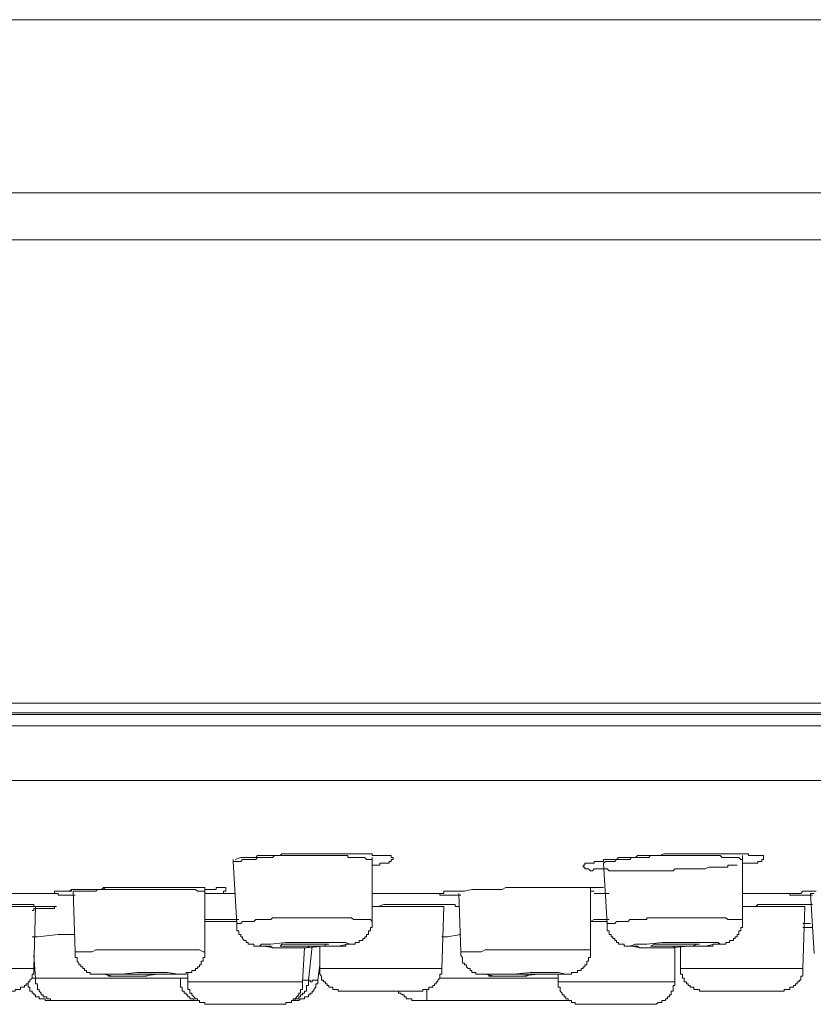
# Model space of a CAD drawing. Units: inches. Extents: x -499 to 954, y -736 to 306.
# Drawn here: x 269 to 293, y 55 to 85 of the extents above; entities that cross this region are included whole.
import ezdxf

# ---------------------------------------------------------------- set-up
doc = ezdxf.new("R2010")
doc.units = ezdxf.units.IN
doc.header["$MEASUREMENT"] = 0
doc.layers.add('图层 1', color=7, linetype='Continuous')

msp = doc.modelspace()

# ---------------------------------------------------------------- linework, layer by layer
at = {"layer": '图层 1', "color": 7, "lineweight": 9}
for points in [[(336.299, 85.416), (159.019, 85.416)], [(138.931, 80.149), (356.33, 80.149)], [(357.411, 78.722), (137.901, 78.722)], [(137.674, 64.634), (357.638, 64.634)], [(137.901, 64.292), (357.411, 64.292)], [(196.488, 64.344), (202.091, 64.344), (207.869, 64.344), (213.767, 64.344), (219.767, 64.344), (225.893, 64.344), (232.013, 64.344), (238.246, 64.344), (244.536, 64.344), (250.776, 64.344), (257.015, 64.344), (263.248, 64.344), (269.425, 64.344), (275.545, 64.344), (281.551, 64.344), (287.449, 64.344), (293.222, 64.344), (298.829, 64.344)], [(357.638, 63.945), (137.674, 63.945)], [(139.329, 62.285), (355.978, 62.285)], [(279.89, 59.879), (279.839, 59.879), (279.776, 59.879), (279.719, 59.879), (279.674, 59.936), (279.611, 59.936), (279.554, 59.936), (279.498, 59.936), (279.435, 59.936), (279.378, 59.936), (279.321, 59.936), (279.264, 59.936), (279.208, 59.936), (279.151, 59.936), (279.151, 59.998), (279.094, 59.998), (279.037, 59.998), (278.98, 59.998), (278.923, 59.998), (278.861, 59.998), (278.809, 59.998), (278.753, 59.998), (278.696, 59.998), (278.639, 59.998), (278.576, 59.998), (278.519, 59.998), (278.468, 59.998), (278.411, 59.998), (278.354, 59.998), (278.298, 59.998), (278.241, 59.998), (278.178, 59.998), (278.121, 59.998), (278.07, 59.998), (278.007, 59.998), (277.956, 59.998), (277.894, 59.998), (277.837, 59.998), (277.774, 59.998), (277.717, 59.998), (277.666, 59.998), (277.604, 59.998), (277.547, 59.998), (277.49, 59.998), (277.439, 59.998), (277.376, 59.998), (277.319, 59.998), (277.262, 59.998), (277.206, 59.998), (277.149, 59.998), (277.092, 59.998), (277.035, 59.998), (276.978, 59.998), (276.921, 59.998), (276.859, 59.936), (276.807, 59.936), (276.751, 59.936), (276.694, 59.936), (276.637, 59.936), (276.58, 59.936), (276.523, 59.936), (276.46, 59.936), (276.404, 59.936), (276.352, 59.879), (276.29, 59.879), (276.239, 59.879), (276.176, 59.879), (276.119, 59.879), (276.057, 59.879), (276, 59.879), (275.943, 59.879), (275.892, 59.822), (275.835, 59.822), (275.772, 59.822), (275.721, 59.822), (275.664, 59.822)], [(275.664, 59.879), (275.664, 59.822)], [(275.721, 59.879), (275.892, 59.936), (275.943, 59.936), (276.057, 59.936), (276.119, 59.936), (276.176, 59.936), (276.239, 59.936), (276.29, 59.936), (276.352, 59.936), (276.404, 59.998), (276.46, 59.998), (276.523, 59.998), (276.58, 59.998), (276.637, 59.998), (276.694, 59.998), (276.751, 59.998), (276.807, 59.998), (276.921, 59.998), (276.978, 59.998), (277.092, 59.998), (277.149, 60.055), (277.262, 60.055), (277.319, 60.055), (277.439, 60.055), (277.49, 60.055), (277.604, 60.055), (277.666, 60.055), (277.774, 60.055), (277.837, 60.055), (277.956, 60.055), (278.007, 60.055), (278.07, 60.055), (278.121, 60.055), (278.178, 60.055), (278.298, 60.055), (278.354, 60.055), (278.468, 60.055), (278.519, 60.055), (278.576, 60.055), (278.639, 60.055), (278.696, 60.055), (278.753, 60.055), (278.809, 60.055), (278.861, 60.055), (278.923, 60.055), (278.98, 60.055), (279.037, 60.055), (279.094, 60.055), (279.151, 60.055), (279.208, 60.055), (279.264, 60.055), (279.321, 60.055), (279.378, 60.055), (279.435, 60.055), (279.498, 60.055), (279.554, 60.055), (279.611, 60.055), (279.674, 60.055), (279.719, 60.055), (279.776, 60.055), (279.839, 60.055), (279.89, 60.055), (279.89, 59.998), (279.958, 59.998), (280.009, 59.998), (280.072, 59.998), (280.123, 59.998), (280.18, 59.998), (280.243, 59.998), (280.294, 59.998), (280.356, 59.998), (280.413, 59.998), (280.47, 59.998), (280.47, 59.936), (280.527, 59.936), (280.527, 59.879), (280.47, 59.879), (280.47, 59.822), (280.413, 59.822), (280.413, 59.771), (280.356, 59.771), (280.294, 59.771), (280.243, 59.771), (280.18, 59.771), (280.123, 59.771), (280.123, 59.703), (280.072, 59.703), (280.009, 59.703), (279.958, 59.703), (279.89, 59.703)], [(279.89, 59.879), (279.89, 59.936)], [(279.89, 57.991), (279.89, 59.879)], [(290.992, 59.703), (290.884, 59.703), (290.821, 59.703), (290.765, 59.703), (290.708, 59.703), (290.708, 59.651), (290.651, 59.651), (290.537, 59.651), (290.48, 59.651), (290.366, 59.651), (290.31, 59.651), (290.196, 59.651), (290.139, 59.651), (290.025, 59.6), (289.968, 59.6), (289.849, 59.6), (289.792, 59.6), (289.678, 59.6), (289.627, 59.6), (289.564, 59.6), (289.451, 59.6), (289.388, 59.6), (289.274, 59.6), (289.218, 59.6), (289.104, 59.6), (289.047, 59.538), (288.933, 59.538), (288.876, 59.538), (288.763, 59.538), (288.706, 59.538), (288.592, 59.538), (288.421, 59.538), (288.364, 59.538), (288.251, 59.538), (288.188, 59.538), (288.074, 59.538), (288.023, 59.538), (287.904, 59.538), (287.847, 59.538), (287.784, 59.538), (287.727, 59.538), (287.676, 59.538), (287.619, 59.538), (287.562, 59.538), (287.506, 59.538), (287.449, 59.538), (287.386, 59.538), (287.329, 59.538), (287.272, 59.538), (287.216, 59.538), (287.159, 59.538), (287.102, 59.538), (287.045, 59.6), (286.988, 59.6), (286.931, 59.6), (286.874, 59.6), (286.817, 59.6), (286.761, 59.6), (286.704, 59.6), (286.647, 59.6), (286.59, 59.538), (286.533, 59.538), (286.476, 59.6), (286.419, 59.6), (286.362, 59.6), (286.362, 59.651), (286.306, 59.651), (286.306, 59.703), (286.362, 59.703), (286.362, 59.771), (286.419, 59.771), (286.476, 59.771), (286.533, 59.771), (286.59, 59.771), (286.647, 59.771), (286.647, 59.822), (286.704, 59.822), (286.761, 59.822), (286.817, 59.822), (286.874, 59.822), (286.931, 59.822), (286.931, 59.879), (286.988, 59.879), (287.045, 59.879), (287.102, 59.879), (287.159, 59.879), (287.216, 59.879), (287.272, 59.879), (287.329, 59.879), (287.386, 59.936), (287.449, 59.936), (287.506, 59.936), (287.562, 59.936), (287.619, 59.936), (287.676, 59.936), (287.727, 59.936), (287.784, 59.936), (287.847, 59.936), (287.904, 59.936), (287.966, 59.998), (288.074, 59.998), (288.137, 59.998), (288.251, 59.998), (288.308, 59.998), (288.421, 59.998), (288.472, 59.998), (288.592, 59.998), (288.649, 59.998), (288.763, 60.055), (288.819, 60.055), (288.933, 60.055), (288.99, 60.055), (289.104, 60.055), (289.161, 60.055), (289.274, 60.055), (289.331, 60.055), (289.451, 60.055), (289.502, 60.055), (289.627, 60.055), (289.678, 60.055), (289.735, 60.055), (289.849, 60.055), (289.906, 60.055), (289.968, 60.055), (290.025, 60.055), (290.076, 60.055), (290.139, 60.055), (290.196, 60.055), (290.253, 60.055), (290.31, 60.055), (290.366, 60.055), (290.48, 60.055), (290.537, 60.055), (290.594, 60.055), (290.651, 60.055), (290.708, 60.055), (290.765, 60.055), (290.821, 60.055), (290.884, 60.055), (290.935, 60.055), (290.992, 60.055), (291.049, 60.055), (291.106, 60.055), (291.163, 60.055), (291.22, 60.055), (291.282, 60.055), (291.339, 60.055), (291.339, 59.998), (291.39, 59.998), (291.447, 59.998), (291.504, 59.998), (291.566, 59.998), (291.623, 59.998), (291.686, 59.998), (291.743, 59.998), (291.794, 59.998), (291.794, 59.936), (291.794, 59.879), (291.743, 59.879), (291.743, 59.822), (291.686, 59.822), (291.623, 59.822), (291.623, 59.771), (291.566, 59.771), (291.504, 59.771), (291.447, 59.771), (291.39, 59.771), (291.339, 59.771), (291.282, 59.771), (291.22, 59.771), (291.163, 59.771)], [(291.163, 59.879), (291.106, 59.879), (291.049, 59.936), (290.992, 59.936), (290.935, 59.936), (290.884, 59.936), (290.821, 59.936), (290.765, 59.936), (290.708, 59.936), (290.651, 59.936), (290.594, 59.936), (290.537, 59.936), (290.48, 59.998), (290.423, 59.998), (290.366, 59.998), (290.31, 59.998), (290.253, 59.998), (290.196, 59.998), (290.139, 59.998), (290.076, 59.998), (290.025, 59.998), (289.968, 59.998), (289.906, 59.998), (289.849, 59.998), (289.792, 59.998), (289.735, 59.998), (289.678, 59.998), (289.627, 59.998), (289.564, 59.998), (289.502, 59.998), (289.451, 59.998), (289.388, 59.998), (289.331, 59.998), (289.274, 59.998), (289.218, 59.998), (289.161, 59.998), (289.104, 59.998), (289.047, 59.998), (288.99, 59.998), (288.933, 59.998), (288.876, 59.998), (288.819, 59.998), (288.763, 59.998), (288.706, 59.998), (288.649, 59.998), (288.592, 59.998), (288.535, 59.998), (288.472, 59.998), (288.421, 59.998), (288.364, 59.998), (288.308, 59.936), (288.251, 59.936), (288.188, 59.936), (288.137, 59.936), (288.074, 59.936), (288.023, 59.936), (287.966, 59.936), (287.904, 59.936), (287.847, 59.936), (287.784, 59.936), (287.727, 59.879), (287.676, 59.879), (287.619, 59.879), (287.562, 59.879), (287.506, 59.879), (287.449, 59.879), (287.386, 59.879), (287.329, 59.879), (287.272, 59.822), (287.216, 59.822), (287.159, 59.822), (287.102, 59.822), (287.045, 59.822), (286.988, 59.822), (286.931, 59.771)], [(291.163, 59.879), (291.163, 59.936), (291.163, 59.998)], [(291.163, 58.053), (291.163, 59.879)], [(275.664, 59.822), (275.772, 57.934)], [(286.931, 59.771), (287.045, 57.934)], [(270.164, 58.849), (270.233, 58.849), (270.233, 58.912), (270.29, 58.912), (270.341, 58.912), (270.398, 58.912), (270.454, 58.912), (270.517, 58.912), (270.568, 58.912), (270.625, 58.912), (270.688, 58.912), (270.745, 58.912), (270.745, 58.969), (270.801, 58.969), (270.858, 58.969), (270.915, 58.969), (270.972, 58.969), (271.029, 58.969), (271.086, 58.969), (271.143, 58.969), (271.256, 58.969), (271.313, 58.969), (271.37, 58.969), (271.427, 58.969), (271.484, 58.969), (271.541, 58.969), (271.598, 58.969), (271.655, 58.969), (271.717, 59.026), (271.768, 59.026), (271.831, 59.026), (271.882, 59.026), (271.945, 59.026), (272.058, 59.026), (272.115, 59.026), (272.172, 59.026), (272.28, 59.026)], [(270.29, 58.912), (270.341, 58.912), (270.398, 58.912), (270.454, 58.912), (270.517, 58.912), (270.568, 58.912), (270.625, 58.912), (270.688, 58.912), (270.745, 58.969), (270.801, 58.969), (270.858, 58.969), (270.915, 58.969), (270.972, 58.969), (271.029, 58.969), (271.086, 58.969), (271.143, 58.969), (271.2, 58.969), (271.313, 58.969), (271.37, 58.969), (271.427, 58.969), (271.484, 58.969), (271.541, 58.969), (271.598, 58.969), (271.655, 58.969), (271.717, 58.969), (271.768, 59.026), (271.882, 59.026), (271.945, 59.026), (272.058, 59.026), (272.172, 59.026), (272.28, 59.026)], [(272.28, 59.026), (272.405, 59.026), (272.519, 59.026), (272.57, 59.026), (272.684, 59.026), (272.747, 59.026), (272.803, 59.026), (272.86, 59.026), (272.917, 59.026), (272.974, 59.026), (273.031, 59.026), (273.088, 59.026), (273.145, 59.026), (273.202, 59.026), (273.258, 59.026), (273.315, 59.026), (273.372, 59.026), (273.429, 59.026), (273.486, 59.026), (273.543, 59.026), (273.6, 59.026), (273.662, 59.026), (273.719, 59.026), (273.77, 59.026), (273.833, 59.026), (273.884, 59.026), (273.941, 59.026), (274.003, 59.026), (274.06, 59.026), (274.117, 59.026), (274.174, 59.026), (274.237, 59.026), (274.288, 59.026), (274.35, 59.026), (274.407, 59.026), (274.464, 59.026), (274.521, 59.026), (274.578, 59.026), (274.635, 59.026), (274.692, 59.026), (274.749, 59.026), (274.8, 59.026), (274.8, 58.969), (274.862, 58.969), (274.919, 58.969), (274.976, 58.969), (275.033, 58.969), (275.09, 58.969), (275.147, 58.969), (275.147, 59.026), (275.204, 59.026), (275.26, 59.026), (275.317, 59.026), (275.374, 59.026), (275.437, 59.026), (275.437, 58.969), (275.437, 58.912), (275.374, 58.912), (275.374, 58.849), (275.317, 58.849), (275.26, 58.849), (275.204, 58.849), (275.147, 58.849), (275.09, 58.849), (275.033, 58.849), (274.976, 58.849), (274.919, 58.849), (274.862, 58.849), (274.8, 58.849)], [(281.892, 58.849), (281.955, 58.849), (282.011, 58.849), (282.074, 58.849), (282.074, 58.912), (282.131, 58.912), (282.188, 58.912), (282.239, 58.912), (282.296, 58.912), (282.358, 58.912), (282.415, 58.912), (282.472, 58.912), (282.529, 58.912), (282.586, 58.912), (282.7, 58.912), (282.927, 58.969), (282.984, 58.969), (283.041, 58.969), (283.098, 58.969), (283.212, 58.969), (283.268, 58.969), (283.331, 58.969), (283.382, 58.969), (283.439, 58.969), (283.496, 58.969), (283.553, 58.969), (283.61, 58.969), (283.729, 58.969), (283.786, 58.969), (283.843, 58.969), (283.962, 59.026)], [(283.962, 59.026), (284.133, 59.026), (284.247, 59.026), (284.36, 59.026), (284.417, 59.026), (284.531, 59.026), (284.588, 59.026), (284.702, 59.026), (284.815, 59.026), (284.872, 59.026), (284.992, 59.026), (285.1, 59.026), (285.157, 59.026), (285.27, 59.026), (285.327, 59.026), (285.384, 59.026), (285.452, 59.026), (285.504, 59.026), (285.555, 59.026), (285.612, 59.026), (285.674, 59.026), (285.731, 59.026), (285.851, 59.026), (285.907, 59.026), (286.015, 59.026), (286.072, 59.026), (286.192, 59.026), (286.306, 59.026), (286.362, 59.026), (286.419, 59.026), (286.476, 59.026), (286.533, 59.026), (286.59, 59.026), (286.647, 59.026), (286.704, 59.026), (286.761, 59.026), (286.817, 59.026), (286.874, 59.026), (286.931, 59.026)], [(286.533, 58.912), (286.533, 59.026)], [(268.054, 58.849), (270.164, 58.849)], [(270.858, 58.793), (270.801, 58.793), (270.745, 58.793), (270.688, 58.793), (270.625, 58.793), (270.568, 58.793), (270.517, 58.793), (270.454, 58.793), (270.398, 58.793), (270.341, 58.793), (270.341, 58.849), (270.29, 58.849), (270.233, 58.849), (270.164, 58.849)], [(270.164, 58.849), (270.233, 58.849), (270.29, 58.849)], [(274.8, 58.912), (274.749, 58.912), (274.692, 58.912), (274.578, 58.912), (274.521, 58.969), (274.464, 58.969), (274.35, 58.969), (274.288, 58.969), (274.237, 58.969), (274.117, 58.969), (274.06, 58.969), (274.003, 58.969), (273.884, 58.969), (273.833, 58.969), (273.77, 58.969), (273.662, 58.969), (273.6, 58.969), (273.543, 58.969), (273.429, 58.969), (273.372, 58.969), (273.315, 58.969), (273.202, 58.969), (273.145, 58.969), (273.088, 58.969), (273.031, 58.969), (272.917, 58.969), (272.86, 58.969), (272.803, 58.969), (272.684, 58.969), (272.633, 58.969), (272.57, 58.969), (272.462, 58.969), (272.405, 58.969), (272.348, 58.969), (272.235, 58.969), (272.172, 58.969), (272.115, 58.969), (272.001, 58.969), (271.945, 58.969), (271.882, 58.969), (271.768, 58.969), (271.717, 58.969), (271.655, 58.969), (271.541, 58.969), (271.484, 58.912), (271.427, 58.912), (271.313, 58.912), (271.256, 58.912), (271.2, 58.912), (271.143, 58.912), (271.029, 58.912), (270.972, 58.912), (270.915, 58.912), (270.801, 58.912)], [(270.801, 58.912), (270.858, 57.075)], [(274.8, 58.912), (274.8, 58.969)], [(274.8, 57.075), (274.8, 58.912)], [(274.8, 58.849), (275.721, 58.849)], [(279.89, 58.849), (281.892, 58.849)], [(282.586, 58.793), (282.529, 58.793), (282.472, 58.793), (282.415, 58.793), (282.358, 58.793), (282.296, 58.793), (282.239, 58.793), (282.188, 58.793), (282.131, 58.793), (282.074, 58.793), (282.011, 58.793), (281.955, 58.793), (281.955, 58.849), (281.892, 58.849)], [(282.529, 58.849), (282.586, 57.075)], [(286.533, 57.138), (286.533, 58.912)], [(286.533, 58.912), (286.647, 58.912)], [(286.647, 58.849), (287.102, 58.849)], [(291.163, 58.849), (292.71, 58.849)], [(293.284, 58.793), (293.222, 58.793), (293.17, 58.793), (293.108, 58.793), (293.051, 58.793), (292.994, 58.793), (292.937, 58.793), (292.88, 58.793), (292.823, 58.793), (292.767, 58.793), (292.71, 58.793), (292.653, 58.793), (292.602, 58.793), (292.602, 58.849), (292.653, 58.849), (292.71, 58.849)], [(292.71, 58.849), (292.823, 58.849), (292.88, 58.849), (292.937, 58.849), (292.994, 58.912), (293.051, 58.912), (293.108, 58.912), (293.17, 58.912), (293.222, 58.912), (293.284, 58.912), (293.398, 58.912)], [(293.222, 58.849), (293.341, 57.018)], [(293.341, 58.849), (293.222, 58.849)], [(269.653, 58.451), (268.054, 58.451)], [(269.596, 56.563), (269.653, 58.451)], [(279.89, 58.451), (280.072, 58.451), (280.243, 58.508), (280.294, 58.508), (280.413, 58.508), (280.47, 58.508), (280.578, 58.508), (280.641, 58.508), (280.698, 58.508), (280.811, 58.508), (280.868, 58.508), (280.982, 58.508), (281.039, 58.508), (281.153, 58.508), (281.21, 58.508), (281.323, 58.508), (281.38, 58.508), (281.494, 58.508), (281.551, 58.508), (281.733, 58.508), (281.784, 58.508), (281.892, 58.508), (281.955, 58.508), (282.074, 58.508), (282.131, 58.508), (282.188, 58.508), (282.239, 58.508), (282.296, 58.508), (282.358, 58.508), (282.415, 58.508), (282.415, 58.451), (282.472, 58.451), (282.529, 58.451)], [(282.074, 58.451), (279.89, 58.451)], [(282.011, 56.563), (282.074, 58.451)], [(291.163, 58.451), (291.282, 58.451), (291.339, 58.451), (291.447, 58.451), (291.504, 58.451), (291.566, 58.451), (291.623, 58.508), (291.686, 58.508), (291.743, 58.508), (291.794, 58.508), (291.908, 58.508), (291.97, 58.508), (292.078, 58.508), (292.192, 58.508), (292.368, 58.508), (292.425, 58.508), (292.482, 58.508), (292.539, 58.508), (292.602, 58.508), (292.653, 58.508), (292.767, 58.508), (292.823, 58.508), (292.88, 58.508), (292.937, 58.508), (292.994, 58.508), (293.051, 58.508), (293.108, 58.508), (293.284, 58.508)], [(293.051, 58.451), (291.163, 58.451)], [(292.994, 56.563), (293.051, 58.451)], [(279.89, 57.991), (279.839, 58.053), (279.776, 58.053), (279.719, 58.053), (279.674, 58.053), (279.611, 58.053), (279.554, 58.053), (279.498, 58.053), (279.435, 58.053), (279.378, 58.053), (279.321, 58.053), (279.264, 58.104), (279.208, 58.104), (279.151, 58.104), (279.094, 58.104), (279.037, 58.104), (278.98, 58.104), (278.923, 58.104), (278.861, 58.104), (278.809, 58.104), (278.753, 58.104), (278.696, 58.104), (278.639, 58.104), (278.576, 58.104), (278.519, 58.104), (278.468, 58.104), (278.411, 58.104), (278.354, 58.104), (278.298, 58.104), (278.241, 58.104), (278.178, 58.104), (278.121, 58.104), (278.07, 58.104), (278.007, 58.104), (277.956, 58.104), (277.894, 58.104), (277.837, 58.104), (277.774, 58.104), (277.717, 58.104), (277.666, 58.104), (277.604, 58.104), (277.547, 58.104), (277.49, 58.104), (277.439, 58.104), (277.376, 58.104), (277.319, 58.104), (277.262, 58.104), (277.206, 58.104), (277.149, 58.104), (277.092, 58.104), (277.035, 58.104), (276.978, 58.104), (276.921, 58.104), (276.859, 58.104), (276.807, 58.053), (276.751, 58.053), (276.694, 58.053), (276.637, 58.053), (276.58, 58.053), (276.523, 58.053), (276.46, 58.053), (276.404, 58.053), (276.352, 58.053), (276.29, 57.991), (276.239, 57.991), (276.176, 57.991), (276.119, 57.991), (276.057, 57.991), (276, 57.991), (275.943, 57.991), (275.892, 57.934), (275.835, 57.934), (275.772, 57.934)], [(291.163, 58.053), (291.106, 58.053), (291.049, 58.053), (290.992, 58.053), (290.935, 58.053), (290.884, 58.053), (290.821, 58.053), (290.765, 58.053), (290.708, 58.053), (290.651, 58.104), (290.594, 58.104), (290.537, 58.104), (290.48, 58.104), (290.423, 58.104), (290.366, 58.104), (290.31, 58.104), (290.253, 58.104), (290.196, 58.104), (290.139, 58.104), (290.076, 58.104), (290.025, 58.104), (289.968, 58.104), (289.906, 58.104), (289.849, 58.104), (289.792, 58.104), (289.735, 58.104), (289.678, 58.104), (289.627, 58.104), (289.564, 58.104), (289.502, 58.104), (289.451, 58.104), (289.388, 58.104), (289.331, 58.104), (289.274, 58.104), (289.218, 58.104), (289.161, 58.104), (289.104, 58.104), (289.047, 58.104), (288.99, 58.104), (288.933, 58.104), (288.876, 58.104), (288.819, 58.104), (288.763, 58.104), (288.706, 58.104), (288.649, 58.104), (288.592, 58.104), (288.535, 58.104), (288.472, 58.104), (288.421, 58.104), (288.364, 58.104), (288.308, 58.104), (288.251, 58.104), (288.251, 58.053), (288.188, 58.053), (288.137, 58.053), (288.074, 58.053), (288.023, 58.053), (287.966, 58.053), (287.904, 58.053), (287.847, 58.053), (287.784, 58.053), (287.727, 58.053), (287.676, 57.991), (287.619, 57.991), (287.562, 57.991), (287.506, 57.991), (287.449, 57.991), (287.386, 57.991), (287.329, 57.991), (287.272, 57.934), (287.216, 57.934), (287.159, 57.934), (287.102, 57.934), (287.045, 57.934)], [(274.8, 58.053), (274.919, 58.053), (275.033, 58.053), (275.204, 58.053), (275.26, 58.053), (275.317, 58.053), (275.374, 58.053), (275.437, 58.053), (275.488, 58.053), (275.545, 58.053), (275.602, 58.053), (275.664, 58.053), (275.835, 58.053)], [(275.772, 57.991), (274.8, 57.991)], [(275.772, 57.934), (275.772, 57.877), (275.772, 57.814), (275.772, 57.763), (275.772, 57.706), (275.835, 57.706), (275.835, 57.649), (275.835, 57.598), (275.892, 57.598), (275.892, 57.53), (275.943, 57.53), (275.943, 57.479), (276, 57.416), (276.057, 57.416), (276.057, 57.359), (276.119, 57.359), (276.119, 57.302), (276.176, 57.302), (276.239, 57.302), (276.29, 57.302), (276.29, 57.246), (276.352, 57.246), (276.404, 57.246), (276.46, 57.246), (276.523, 57.246), (276.58, 57.246), (276.637, 57.246), (276.694, 57.246), (276.751, 57.246), (276.807, 57.246), (276.859, 57.189), (276.921, 57.189), (276.978, 57.189), (277.035, 57.189), (277.092, 57.189), (277.149, 57.189), (277.206, 57.189), (277.319, 57.189), (277.376, 57.189), (277.439, 57.189), (277.547, 57.189), (277.604, 57.189), (277.666, 57.189), (277.774, 57.189), (277.837, 57.189), (277.894, 57.189), (278.007, 57.246), (278.07, 57.246), (278.121, 57.246), (278.241, 57.246), (278.298, 57.246), (278.354, 57.246), (278.468, 57.246), (278.519, 57.246), (278.576, 57.246), (278.639, 57.246), (278.696, 57.246), (278.753, 57.246), (278.809, 57.246), (278.861, 57.246), (278.923, 57.246), (278.98, 57.246), (279.037, 57.246), (279.094, 57.246), (279.094, 57.302), (279.151, 57.302), (279.208, 57.302), (279.264, 57.302), (279.321, 57.302), (279.378, 57.302), (279.378, 57.359), (279.435, 57.359), (279.498, 57.359), (279.498, 57.416), (279.554, 57.416), (279.611, 57.416), (279.611, 57.479), (279.674, 57.479), (279.674, 57.53), (279.719, 57.53), (279.719, 57.598), (279.776, 57.598), (279.776, 57.649), (279.776, 57.706), (279.839, 57.706), (279.839, 57.763), (279.839, 57.814), (279.89, 57.814), (279.89, 57.877), (279.89, 57.934), (279.89, 57.991)], [(286.533, 57.991), (286.647, 58.053), (286.761, 58.053), (286.817, 58.053), (286.874, 58.053), (286.931, 58.053), (287.102, 58.053)], [(287.045, 57.991), (286.533, 57.991)], [(287.045, 57.934), (287.045, 57.877), (287.045, 57.814), (287.045, 57.763), (287.045, 57.706), (287.102, 57.706), (287.102, 57.649), (287.102, 57.598), (287.159, 57.598), (287.159, 57.53), (287.216, 57.53), (287.216, 57.479), (287.272, 57.479), (287.272, 57.416), (287.329, 57.416), (287.329, 57.359), (287.386, 57.359), (287.386, 57.302), (287.449, 57.302), (287.506, 57.302), (287.562, 57.302), (287.562, 57.246), (287.619, 57.246), (287.676, 57.246), (287.727, 57.246), (287.784, 57.246), (287.847, 57.246), (287.904, 57.246), (287.966, 57.246), (288.023, 57.189), (288.074, 57.189), (288.137, 57.189), (288.188, 57.189), (288.308, 57.189), (288.364, 57.189), (288.421, 57.189), (288.535, 57.189), (288.592, 57.189), (288.649, 57.189), (288.763, 57.189), (288.819, 57.189), (288.876, 57.189), (288.99, 57.189), (289.047, 57.189), (289.104, 57.246), (289.218, 57.246), (289.274, 57.246), (289.331, 57.246), (289.451, 57.246), (289.502, 57.246), (289.564, 57.246), (289.678, 57.246), (289.735, 57.246), (289.792, 57.246), (289.849, 57.246), (289.906, 57.246), (289.968, 57.246), (290.025, 57.246), (290.076, 57.246), (290.139, 57.246), (290.196, 57.246), (290.253, 57.246), (290.253, 57.302), (290.31, 57.302), (290.366, 57.302), (290.423, 57.302), (290.48, 57.302), (290.537, 57.302), (290.594, 57.302), (290.651, 57.302), (290.651, 57.359), (290.708, 57.359), (290.765, 57.359), (290.765, 57.416), (290.821, 57.416), (290.884, 57.416), (290.884, 57.479), (290.935, 57.479), (290.935, 57.53), (290.992, 57.53), (290.992, 57.598), (291.049, 57.598), (291.049, 57.649), (291.049, 57.706), (291.106, 57.706), (291.106, 57.763), (291.106, 57.814), (291.163, 57.814), (291.163, 57.877), (291.163, 57.934), (291.163, 57.991), (291.163, 58.053)], [(292.994, 57.934), (293.222, 57.934)], [(292.994, 57.814), (293.284, 57.814)], [(269.544, 57.53), (269.715, 57.53), (270.341, 57.598), (270.858, 57.598)], [(282.011, 57.53), (282.188, 57.53), (282.586, 57.598)], [(276.921, 57.189), (277.376, 57.189), (277.894, 57.189), (278.411, 57.246), (278.861, 57.246), (279.151, 57.302), (279.208, 57.302), (279.094, 57.359), (278.753, 57.359), (278.298, 57.359), (277.774, 57.359), (277.262, 57.359), (276.807, 57.302), (276.523, 57.302), (276.46, 57.246), (276.58, 57.246), (276.921, 57.189), (276.921, 57.189)], [(277.774, 56.159), (277.837, 57.189)], [(277.956, 56.21), (278.07, 57.246)], [(278.298, 57.246), (278.298, 56.563)], [(288.074, 57.189), (288.472, 57.189), (288.99, 57.189), (289.502, 57.246), (290.025, 57.246), (290.31, 57.302), (290.48, 57.302), (290.423, 57.359), (290.196, 57.359), (289.735, 57.359), (289.218, 57.359), (288.706, 57.359), (288.251, 57.302), (287.904, 57.302), (287.727, 57.246), (287.784, 57.246), (288.074, 57.189), (288.074, 57.189)], [(288.535, 57.246), (288.763, 57.246), (289.047, 57.246), (289.331, 57.246), (289.627, 57.246), (289.792, 57.302), (289.849, 57.302), (289.678, 57.302), (289.451, 57.302), (289.161, 57.302), (288.876, 57.302), (288.649, 57.302), (288.472, 57.302), (288.364, 57.246), (288.421, 57.246), (288.535, 57.246), (288.535, 57.246)], [(289.104, 56.159), (289.104, 57.246)], [(289.274, 57.246), (289.274, 56.563)], [(269.596, 56.961), (269.653, 56.273)], [(274.8, 57.075), (274.749, 57.075), (274.635, 57.138), (274.578, 57.138), (274.521, 57.138), (274.407, 57.138), (274.35, 57.138), (274.288, 57.138), (274.174, 57.138), (274.117, 57.138), (274.06, 57.138), (273.941, 57.138), (273.884, 57.138), (273.833, 57.138), (273.719, 57.138), (273.662, 57.138), (273.6, 57.138), (273.486, 57.138), (273.429, 57.138), (273.372, 57.138), (273.258, 57.138), (273.202, 57.138), (273.145, 57.138), (273.031, 57.138), (272.974, 57.138), (272.917, 57.138), (272.86, 57.138), (272.747, 57.138), (272.684, 57.138), (272.633, 57.138), (272.519, 57.138), (272.462, 57.138), (272.405, 57.138), (272.28, 57.138), (272.235, 57.138), (272.172, 57.138), (272.058, 57.138), (272.001, 57.138), (271.945, 57.138), (271.831, 57.138), (271.768, 57.138), (271.717, 57.138), (271.598, 57.138), (271.541, 57.138), (271.484, 57.138), (271.37, 57.075), (271.313, 57.075), (271.256, 57.075), (271.143, 57.075), (271.086, 57.075), (271.029, 57.075), (270.915, 57.075), (270.858, 57.075)], [(270.858, 57.075), (270.858, 57.018), (270.858, 56.961), (270.858, 56.904), (270.915, 56.904), (270.915, 56.847), (270.915, 56.791), (270.972, 56.728), (270.972, 56.677), (271.029, 56.677), (271.029, 56.62), (271.086, 56.62), (271.086, 56.563), (271.143, 56.563), (271.143, 56.501), (271.2, 56.501), (271.2, 56.444), (271.256, 56.444), (271.313, 56.444), (271.313, 56.392), (271.37, 56.392), (271.427, 56.392), (271.484, 56.392), (271.541, 56.392), (271.598, 56.392), (271.655, 56.392), (271.717, 56.392), (271.768, 56.392), (271.831, 56.392), (271.882, 56.33), (271.945, 56.33), (272.001, 56.33), (272.115, 56.33), (272.172, 56.33), (272.235, 56.33), (272.348, 56.33), (272.405, 56.33), (272.462, 56.33), (272.519, 56.33), (272.633, 56.33), (272.684, 56.33), (272.747, 56.33), (272.86, 56.33), (272.917, 56.33), (272.974, 56.33), (273.031, 56.33), (273.145, 56.392), (273.202, 56.392), (273.258, 56.392), (273.372, 56.392), (273.429, 56.392), (273.486, 56.392), (273.543, 56.392), (273.662, 56.392), (273.719, 56.392), (273.77, 56.392), (273.833, 56.392), (273.884, 56.392), (273.941, 56.392), (274.003, 56.392), (274.06, 56.392), (274.117, 56.392), (274.174, 56.392), (274.237, 56.392), (274.237, 56.444), (274.288, 56.444), (274.35, 56.444), (274.407, 56.444), (274.407, 56.501), (274.464, 56.501), (274.521, 56.501), (274.521, 56.563), (274.578, 56.563), (274.578, 56.62), (274.635, 56.62), (274.635, 56.677), (274.692, 56.677), (274.692, 56.728), (274.692, 56.791), (274.749, 56.791), (274.749, 56.847), (274.749, 56.904), (274.8, 56.904), (274.8, 56.961), (274.8, 57.018), (274.8, 57.075)], [(282.586, 57.075), (282.586, 57.018), (282.586, 56.961), (282.643, 56.904), (282.643, 56.847), (282.643, 56.791), (282.643, 56.728), (282.7, 56.728), (282.7, 56.677), (282.757, 56.677), (282.757, 56.62), (282.813, 56.563), (282.87, 56.563), (282.87, 56.501), (282.927, 56.501), (282.927, 56.444), (282.984, 56.444), (283.041, 56.444), (283.041, 56.392), (283.098, 56.392), (283.155, 56.392), (283.212, 56.392), (283.268, 56.392), (283.331, 56.392), (283.382, 56.392), (283.439, 56.392), (283.439, 56.33), (283.496, 56.33), (283.553, 56.33), (283.61, 56.33), (283.678, 56.33), (283.786, 56.33), (283.843, 56.33), (283.9, 56.33), (283.962, 56.33), (284.07, 56.33), (284.133, 56.33), (284.19, 56.33), (284.304, 56.33), (284.36, 56.33), (284.417, 56.33), (284.468, 56.33), (284.588, 56.33), (284.645, 56.392), (284.702, 56.392), (284.815, 56.392), (284.872, 56.392), (284.929, 56.392), (284.992, 56.392), (285.1, 56.392), (285.157, 56.392), (285.214, 56.392), (285.327, 56.392), (285.384, 56.392), (285.452, 56.392), (285.504, 56.392), (285.612, 56.392), (285.674, 56.392), (285.731, 56.392), (285.788, 56.392), (285.851, 56.392), (285.907, 56.392), (285.959, 56.392), (285.959, 56.444), (286.015, 56.444), (286.072, 56.444), (286.135, 56.444), (286.135, 56.501), (286.192, 56.501), (286.249, 56.501), (286.249, 56.563), (286.306, 56.563), (286.306, 56.62), (286.362, 56.62), (286.362, 56.677), (286.419, 56.677), (286.419, 56.728), (286.419, 56.791), (286.476, 56.791), (286.476, 56.847), (286.476, 56.904), (286.533, 56.904), (286.533, 56.961), (286.533, 57.018), (286.533, 57.075), (286.533, 57.138)], [(286.533, 57.138), (286.476, 57.138), (286.362, 57.138), (286.306, 57.138), (286.192, 57.138), (286.135, 57.138), (286.072, 57.138), (285.959, 57.138), (285.907, 57.138), (285.851, 57.138), (285.731, 57.138), (285.674, 57.138), (285.555, 57.138), (285.504, 57.138), (285.452, 57.138), (285.327, 57.138), (285.27, 57.138), (285.214, 57.138), (285.1, 57.138), (285.043, 57.138), (284.929, 57.138), (284.872, 57.138), (284.815, 57.138), (284.702, 57.138), (284.645, 57.138), (284.588, 57.138), (284.468, 57.138), (284.417, 57.138), (284.304, 57.138), (284.247, 57.138), (284.19, 57.138), (284.07, 57.138), (284.013, 57.138), (283.962, 57.138), (283.843, 57.138), (283.786, 57.138), (283.678, 57.138), (283.61, 57.138), (283.553, 57.138), (283.439, 57.138), (283.382, 57.138), (283.331, 57.138), (283.212, 57.075), (283.155, 57.075), (283.041, 57.075), (282.984, 57.075), (282.927, 57.075), (282.813, 57.075), (282.757, 57.075), (282.7, 57.075), (282.586, 57.075)], [(278.241, 56.21), (278.298, 56.677)], [(268.339, 56.563), (269.596, 56.563)], [(268.913, 55.875), (268.97, 55.875), (269.027, 55.875), (269.027, 55.926), (269.084, 55.926), (269.141, 55.926), (269.198, 55.926), (269.198, 55.994), (269.254, 55.994), (269.311, 55.994), (269.311, 56.051), (269.368, 56.051), (269.368, 56.102), (269.425, 56.102), (269.425, 56.159), (269.482, 56.159), (269.482, 56.21), (269.544, 56.273), (269.544, 56.33), (269.544, 56.392), (269.596, 56.392), (269.596, 56.444), (269.596, 56.501), (269.596, 56.563)], [(272.001, 56.33), (272.405, 56.33), (272.917, 56.33), (273.372, 56.392), (273.77, 56.392), (274.06, 56.392), (274.117, 56.392), (274.003, 56.392), (273.662, 56.444), (273.258, 56.444), (272.747, 56.444), (272.28, 56.392), (271.882, 56.392), (271.655, 56.392), (271.598, 56.392), (271.717, 56.392), (272.001, 56.33), (272.001, 56.33)], [(272.348, 56.392), (272.57, 56.392), (272.86, 56.392), (273.145, 56.392), (273.372, 56.392), (273.543, 56.392), (273.6, 56.392), (273.486, 56.392), (273.315, 56.392), (273.088, 56.392), (272.803, 56.392), (272.519, 56.392), (272.28, 56.392), (272.115, 56.392), (272.172, 56.392), (272.348, 56.392), (272.348, 56.392)], [(274.288, 56.444), (274.288, 56.159)], [(278.298, 56.563), (278.298, 56.501), (278.298, 56.444), (278.298, 56.392), (278.354, 56.33), (278.354, 56.273), (278.354, 56.21), (278.411, 56.21), (278.411, 56.159), (278.468, 56.159), (278.468, 56.102), (278.519, 56.102), (278.519, 56.051), (278.576, 56.051), (278.576, 55.994), (278.639, 55.994), (278.696, 55.994), (278.696, 55.926), (278.753, 55.926), (278.809, 55.926), (278.861, 55.926), (278.861, 55.875), (278.923, 55.875), (278.98, 55.875)], [(278.298, 56.563), (281.096, 56.563)], [(281.096, 56.563), (282.011, 56.563)], [(281.323, 55.875), (281.38, 55.875), (281.437, 55.875), (281.437, 55.926), (281.494, 55.926), (281.551, 55.926), (281.613, 55.926), (281.613, 55.994), (281.676, 55.994), (281.733, 55.994), (281.733, 56.051), (281.784, 56.051), (281.784, 56.102), (281.841, 56.102), (281.841, 56.159), (281.892, 56.159), (281.892, 56.21), (281.955, 56.273), (281.955, 56.33), (281.955, 56.392), (282.011, 56.392), (282.011, 56.444), (282.011, 56.501), (282.011, 56.563)], [(283.61, 56.33), (283.962, 56.33), (284.417, 56.33), (284.929, 56.392), (285.384, 56.392), (285.674, 56.392), (285.851, 56.392), (285.788, 56.392), (285.555, 56.444), (285.157, 56.444), (284.702, 56.444), (284.19, 56.392), (283.786, 56.392), (283.439, 56.392), (283.331, 56.392), (283.61, 56.33), (283.61, 56.33)], [(284.013, 56.392), (284.19, 56.392), (284.468, 56.392), (284.759, 56.392), (285.043, 56.392), (285.214, 56.392), (285.327, 56.392), (285.27, 56.392), (285.157, 56.392), (284.929, 56.392), (284.645, 56.392), (284.36, 56.392), (284.07, 56.392), (283.9, 56.392), (283.843, 56.392), (284.013, 56.392), (284.013, 56.392)], [(285.555, 56.392), (285.555, 56.159)], [(289.274, 56.563), (289.274, 56.501), (289.274, 56.444), (289.274, 56.392), (289.331, 56.392), (289.331, 56.33), (289.331, 56.273), (289.388, 56.273), (289.388, 56.21), (289.388, 56.159), (289.451, 56.159), (289.451, 56.102), (289.502, 56.102), (289.502, 56.051), (289.564, 56.051), (289.564, 55.994), (289.627, 55.994), (289.678, 55.994), (289.678, 55.926), (289.735, 55.926), (289.792, 55.926), (289.849, 55.926), (289.849, 55.875), (289.906, 55.875), (289.968, 55.875)], [(289.274, 56.563), (292.368, 56.563)], [(292.312, 55.875), (292.368, 55.875), (292.425, 55.875), (292.425, 55.926), (292.482, 55.926), (292.539, 55.926), (292.602, 55.926), (292.602, 55.994), (292.653, 55.994), (292.71, 55.994), (292.71, 56.051), (292.767, 56.051), (292.767, 56.102), (292.823, 56.102), (292.823, 56.159), (292.88, 56.159), (292.88, 56.21), (292.937, 56.21), (292.937, 56.273), (292.937, 56.33), (292.994, 56.33), (292.994, 56.392), (292.994, 56.444), (292.994, 56.501), (292.994, 56.563)], [(292.368, 56.563), (292.994, 56.563)], [(269.425, 56.102), (269.425, 56.051), (269.425, 55.994), (269.482, 55.994), (269.482, 55.926), (269.482, 55.875), (269.544, 55.875), (269.544, 55.812), (269.596, 55.812), (269.596, 55.761), (269.653, 55.761), (269.653, 55.699), (269.715, 55.699), (269.766, 55.699), (269.766, 55.642), (269.823, 55.642), (269.88, 55.642), (269.943, 55.642), (269.943, 55.591), (269.999, 55.591), (270.056, 55.591), (270.108, 55.591)], [(269.544, 56.273), (269.653, 56.273)], [(269.653, 56.273), (274.06, 56.273)], [(269.653, 56.273), (269.653, 56.21), (269.653, 56.159), (269.653, 56.102), (269.715, 56.102), (269.715, 56.051), (269.715, 55.994), (269.715, 55.926), (269.766, 55.926), (269.766, 55.875), (269.823, 55.812), (269.823, 55.761), (269.88, 55.761), (269.88, 55.699), (269.943, 55.699), (269.999, 55.699), (269.999, 55.642), (270.056, 55.642), (270.108, 55.642), (270.108, 55.591), (270.164, 55.591)], [(274.06, 56.273), (274.06, 56.21), (274.06, 56.159), (274.06, 56.102), (274.06, 56.051), (274.06, 55.994), (274.117, 55.994), (274.117, 55.926), (274.117, 55.875), (274.174, 55.875), (274.174, 55.812), (274.237, 55.812), (274.237, 55.761), (274.288, 55.761), (274.288, 55.699), (274.35, 55.699), (274.35, 55.642), (274.407, 55.642), (274.464, 55.642), (274.464, 55.591), (274.521, 55.591), (274.578, 55.591)], [(274.06, 56.273), (274.237, 56.273), (274.288, 56.273)], [(274.288, 56.159), (274.288, 56.102), (274.288, 56.051), (274.288, 55.994), (274.288, 55.926), (274.35, 55.926), (274.35, 55.875), (274.35, 55.812), (274.407, 55.812), (274.407, 55.761), (274.464, 55.699), (274.521, 55.642), (274.578, 55.642), (274.578, 55.591), (274.635, 55.591), (274.635, 55.534), (274.692, 55.534), (274.749, 55.534), (274.8, 55.534), (274.8, 55.477), (274.862, 55.477), (274.919, 55.477), (274.976, 55.477)], [(274.288, 56.159), (277.774, 56.159)], [(277.092, 55.477), (277.149, 55.477), (277.206, 55.477), (277.262, 55.477), (277.262, 55.534), (277.319, 55.534), (277.376, 55.534), (277.439, 55.534), (277.439, 55.591), (277.49, 55.591), (277.49, 55.642), (277.547, 55.642), (277.604, 55.699), (277.666, 55.761), (277.666, 55.812), (277.717, 55.812), (277.717, 55.875), (277.717, 55.926), (277.774, 55.926), (277.774, 55.994), (277.774, 56.051), (277.774, 56.102), (277.774, 56.159)], [(277.49, 55.591), (277.547, 55.591), (277.547, 55.642), (277.604, 55.642), (277.666, 55.642), (277.666, 55.699), (277.717, 55.699), (277.717, 55.761), (277.774, 55.761), (277.774, 55.812), (277.837, 55.812), (277.837, 55.875), (277.894, 55.875), (277.894, 55.926), (277.894, 55.994), (277.894, 56.051), (277.956, 56.051), (277.956, 56.102), (277.956, 56.159), (277.956, 56.21)], [(277.547, 55.591), (277.604, 55.591), (277.666, 55.591), (277.717, 55.642), (277.774, 55.642), (277.837, 55.642), (277.837, 55.699), (277.894, 55.699), (277.956, 55.699), (277.956, 55.761), (278.007, 55.761), (278.007, 55.812), (278.07, 55.812), (278.07, 55.875), (278.121, 55.875), (278.121, 55.926), (278.178, 55.994), (278.178, 56.051), (278.178, 56.102), (278.241, 56.102), (278.241, 56.159), (278.241, 56.21)], [(277.774, 56.21), (277.956, 56.21)], [(277.956, 56.21), (278.007, 56.21), (278.007, 56.159), (278.07, 56.159), (278.07, 56.21), (278.121, 56.21), (278.178, 56.21), (278.241, 56.21)], [(281.955, 56.273), (285.555, 56.273)], [(285.555, 56.159), (285.555, 56.102), (285.555, 56.051), (285.555, 55.994), (285.612, 55.994), (285.612, 55.926), (285.612, 55.875), (285.674, 55.812), (285.674, 55.761), (285.731, 55.761), (285.731, 55.699), (285.788, 55.699), (285.788, 55.642), (285.851, 55.642), (285.851, 55.591), (285.907, 55.591), (285.959, 55.591), (285.959, 55.534), (286.015, 55.534), (286.072, 55.534), (286.072, 55.477), (286.135, 55.477), (286.192, 55.477), (286.249, 55.477)], [(285.555, 56.159), (289.104, 56.159)], [(288.421, 55.477), (288.472, 55.477), (288.535, 55.477), (288.592, 55.534), (288.649, 55.534), (288.706, 55.534), (288.706, 55.591), (288.763, 55.591), (288.819, 55.591), (288.819, 55.642), (288.876, 55.642), (288.876, 55.699), (288.933, 55.699), (288.933, 55.761), (288.99, 55.761), (288.99, 55.812), (288.99, 55.875), (289.047, 55.875), (289.047, 55.926), (289.047, 55.994), (289.047, 56.051), (289.104, 56.051), (289.104, 56.102), (289.104, 56.159)], [(278.98, 55.875), (280.755, 55.875)], [(280.698, 55.875), (280.698, 55.812), (280.755, 55.812), (280.811, 55.761), (280.868, 55.761), (280.868, 55.699), (280.925, 55.699), (280.925, 55.642), (280.982, 55.642), (281.039, 55.642), (281.096, 55.642), (281.096, 55.591), (281.153, 55.591), (281.21, 55.591), (281.266, 55.591)], [(280.755, 55.875), (281.323, 55.875)], [(281.551, 55.926), (281.551, 55.591)], [(289.968, 55.875), (291.908, 55.875)], [(291.908, 55.875), (292.312, 55.875)], [(270.164, 55.591), (270.108, 55.591)], [(274.578, 55.591), (270.164, 55.591)], [(274.976, 55.477), (277.092, 55.477)], [(277.547, 55.591), (277.439, 55.591)], [(281.551, 55.591), (281.266, 55.591)], [(285.907, 55.591), (281.551, 55.591)], [(286.249, 55.477), (288.421, 55.477)]]:
    msp.add_lwpolyline(points, dxfattribs=at)
for points, knots in [([(268.054, 58.508), (268.054, 58.508), (268.168, 58.508), (268.168, 58.508), (268.168, 58.508), (268.231, 58.508), (268.231, 58.508), (268.231, 58.508), (268.282, 58.508), (268.282, 58.508), (268.282, 58.508), (268.339, 58.508), (268.339, 58.508), (268.339, 58.508), (268.396, 58.508), (268.396, 58.508), (268.396, 58.508), (268.452, 58.508), (268.452, 58.508), (268.452, 58.508), (268.515, 58.508), (268.515, 58.508), (268.515, 58.508), (268.566, 58.508), (268.566, 58.508), (268.566, 58.508), (268.629, 58.508), (268.629, 58.508), (268.629, 58.508), (268.686, 58.508), (268.686, 58.508), (268.686, 58.508), (268.743, 58.508), (268.743, 58.508), (268.743, 58.508), (268.799, 58.508), (268.799, 58.508), (268.799, 58.508), (268.851, 58.508), (268.851, 58.508), (268.851, 58.508), (268.913, 58.508), (268.913, 58.508), (268.913, 58.508), (268.97, 58.508), (268.97, 58.508), (268.97, 58.508), (269.027, 58.508), (269.027, 58.508), (269.027, 58.508), (269.084, 58.508), (269.084, 58.508), (269.084, 58.508), (269.141, 58.508), (269.141, 58.508), (269.141, 58.508), (269.198, 58.508), (269.198, 58.508), (269.198, 58.508), (269.254, 58.508), (269.254, 58.508), (269.254, 58.508), (269.311, 58.508), (269.311, 58.508), (269.311, 58.508), (269.368, 58.508), (269.368, 58.508), (269.368, 58.508), (269.425, 58.508), (269.425, 58.508), (269.425, 58.508), (269.482, 58.508), (269.482, 58.508), (269.482, 58.508), (269.544, 58.508), (269.544, 58.508), (269.544, 58.508), (269.596, 58.508), (269.596, 58.508), (269.596, 58.508), (269.596, 58.451), (269.596, 58.451), (269.596, 58.451), (269.653, 58.451), (269.653, 58.451), (269.653, 58.451), (269.715, 58.451), (269.715, 58.451), (269.715, 58.451), (269.766, 58.451), (269.766, 58.451), (269.766, 58.451), (269.823, 58.451), (269.823, 58.451), (269.823, 58.451), (269.88, 58.451), (269.88, 58.451), (269.88, 58.451), (269.943, 58.451), (269.943, 58.451), (269.943, 58.451), (269.999, 58.451), (269.999, 58.451), (269.999, 58.451), (270.056, 58.451), (270.056, 58.451), (270.056, 58.451), (270.108, 58.451), (270.108, 58.451), (270.108, 58.451), (270.164, 58.451), (270.164, 58.451), (270.164, 58.451), (270.233, 58.451), (270.233, 58.451), (270.233, 58.451), (270.29, 58.451), (270.29, 58.451), (270.29, 58.451), (270.233, 58.451), (270.233, 58.451), (270.233, 58.451), (270.233, 58.394), (270.233, 58.394), (270.233, 58.394), (270.164, 58.394), (270.164, 58.394), (270.164, 58.394), (270.108, 58.394), (270.108, 58.394), (270.108, 58.394), (270.056, 58.394), (270.056, 58.394), (270.056, 58.394), (269.999, 58.394), (269.999, 58.394), (269.999, 58.394), (269.943, 58.394), (269.943, 58.394), (269.943, 58.394), (269.88, 58.394), (269.88, 58.394), (269.88, 58.394), (269.823, 58.394), (269.823, 58.394), (269.823, 58.394), (269.766, 58.394), (269.766, 58.394), (269.766, 58.394), (269.715, 58.394), (269.715, 58.394), (269.715, 58.394), (269.653, 58.394), (269.653, 58.394), (269.653, 58.394), (269.596, 58.394), (269.596, 58.394), (269.596, 58.394), (269.596, 58.332), (269.596, 58.332), (269.596, 58.332), (269.544, 58.332), (269.544, 58.332)], [0, 0, 0, 0, 1, 1, 1, 2, 2, 2, 3, 3, 3, 4, 4, 4, 5, 5, 5, 6, 6, 6, 7, 7, 7, 8, 8, 8, 9, 9, 9, 10, 10, 10, 11, 11, 11, 12, 12, 12, 13, 13, 13, 14, 14, 14, 15, 15, 15, 16, 16, 16, 17, 17, 17, 18, 18, 18, 19, 19, 19, 20, 20, 20, 21, 21, 21, 22, 22, 22, 23, 23, 23, 24, 24, 24, 25, 25, 25, 26, 26, 26, 27, 27, 27, 28, 28, 28, 29, 29, 29, 30, 30, 30, 31, 31, 31, 32, 32, 32, 33, 33, 33, 34, 34, 34, 35, 35, 35, 36, 36, 36, 37, 37, 37, 38, 38, 38, 39, 39, 39, 40, 40, 40, 41, 41, 41, 42, 42, 42, 43, 43, 43, 44, 44, 44, 45, 45, 45, 46, 46, 46, 47, 47, 47, 48, 48, 48, 49, 49, 49, 50, 50, 50, 51, 51, 51, 52, 52, 52, 53, 53, 53, 54, 54, 54, 54]), ([(277.319, 57.246), (277.319, 57.246), (277.604, 57.246), (277.604, 57.246), (277.604, 57.246), (277.894, 57.246), (277.894, 57.246), (277.894, 57.246), (278.178, 57.246), (278.178, 57.246), (278.178, 57.246), (278.411, 57.246), (278.411, 57.246), (278.411, 57.246), (278.519, 57.302), (278.519, 57.302), (278.519, 57.302), (278.576, 57.302), (278.576, 57.302), (278.576, 57.302), (278.519, 57.302), (278.519, 57.302), (278.519, 57.302), (278.354, 57.302), (278.354, 57.302), (278.354, 57.302), (278.07, 57.302), (278.07, 57.302), (278.07, 57.302), (277.774, 57.302), (277.774, 57.302), (277.774, 57.302), (277.49, 57.302), (277.49, 57.302), (277.49, 57.302), (277.262, 57.302), (277.262, 57.302), (277.262, 57.302), (277.149, 57.302), (277.149, 57.302), (277.149, 57.302), (277.092, 57.246), (277.092, 57.246), (277.092, 57.246), (277.149, 57.246), (277.149, 57.246), (277.149, 57.246), (277.319, 57.246), (277.319, 57.246), (277.319, 57.246), (277.319, 57.246), (277.319, 57.246)], [0, 0, 0, 0, 1, 1, 1, 2, 2, 2, 3, 3, 3, 4, 4, 4, 5, 5, 5, 6, 6, 6, 7, 7, 7, 8, 8, 8, 9, 9, 9, 10, 10, 10, 11, 11, 11, 12, 12, 12, 13, 13, 13, 14, 14, 14, 15, 15, 15, 16, 16, 16, 17, 17, 17, 17])]:
    msp.add_open_spline(points, degree=3, knots=knots, dxfattribs=at)

doc.saveas('drawing.dxf')
